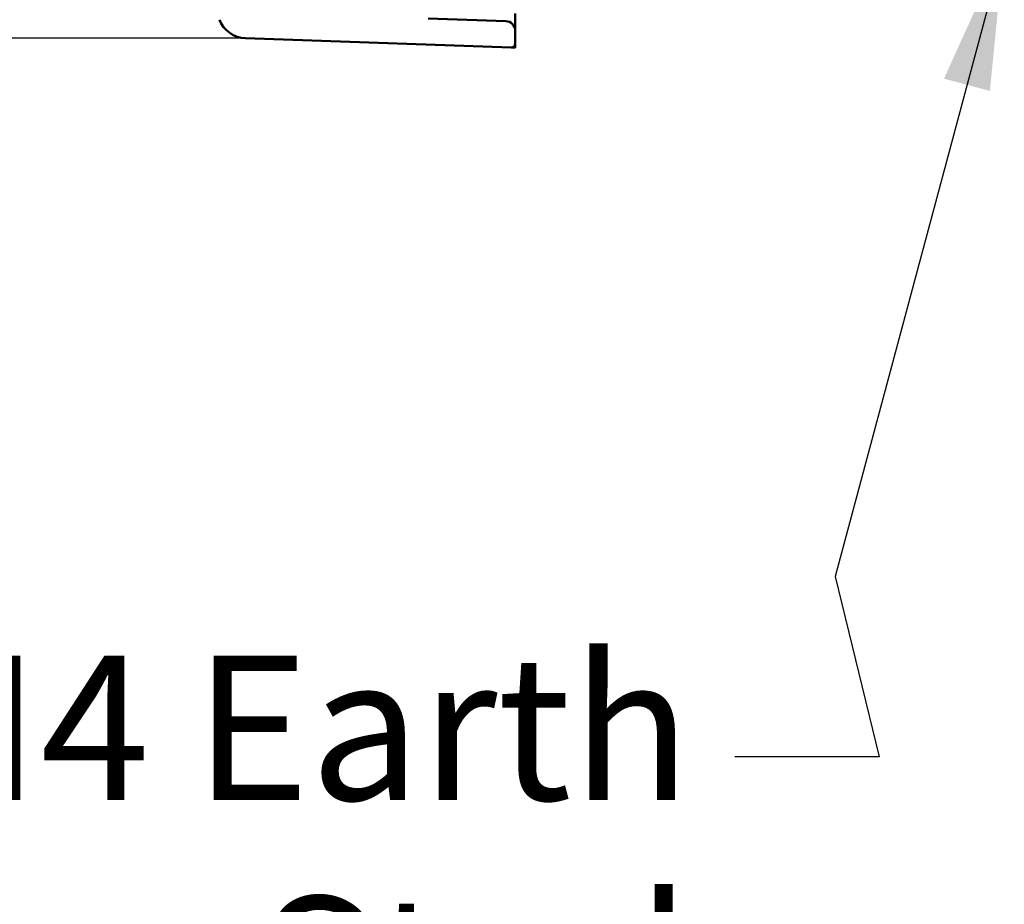
# Model space of a CAD drawing. Units: millimetres. Extents: x 0 to 1260, y 0 to 891.
# Drawn here: x 801 to 852, y 158 to 204 of the extents above; entities that cross this region are included whole.
import ezdxf

# ---------------------------------------------------------------- set-up
doc = ezdxf.new("R2010")
doc.units = ezdxf.units.MM
doc.header["$LTSCALE"] = 3
for name, color, linetype, lineweight in [('Dimension (ISO)', 7, 'Continuous', 25), ('Hatch (ISO)', 7, 'Continuous', 18), ('Symbol (ISO)', 7, 'Continuous', 25), ('Visible (ISO)', 7, 'Continuous', 50)]:
    doc.layers.add(name, color=color, linetype=linetype, lineweight=lineweight)
doc.styles.add('Note Text (ISO)', font='tahoma.ttf')
doc.dimstyles.new('Default (ISO)-14', dxfattribs={"dimscale": 3, "dimtxt": 3.5, "dimasz": 2.5, "dimexe": 3.175, "dimexo": 0, "dimgap": 0.762, "dimtad": 1, "dimrnd": 1e-08, "dimzin": 0, "dimdsep": 46, "dimtxsty": 'Note Text (ISO)', "dimcen": 0.09, "dimdle": 10, "dimclrd": 256, "dimclre": 256, "dimclrt": 256, "dimazin": 0, "dimtfac": 1.001485705375671, "dimtmove": 0, "dimatfit": 3, "dimfxl": 1, "dimtolj": 1, "dimtzin": 0, "dimlwd": -1, "dimlwe": -1, "dimarcsym": 0})
doc.dimstyles.new('Default - Method 1b (ISO)$7', dxfattribs={"dimscale": 3, "dimtxt": 3.5, "dimasz": 2.5, "dimexe": 3.175, "dimexo": 0, "dimgap": 0.762, "dimtad": 1, "dimtoh": 1, "dimrnd": 1e-08, "dimtxsty": 'Note Text (ISO)', "dimcen": 0.09, "dimdle": 10, "dimclrd": 256, "dimclre": 256, "dimclrt": 256, "dimazin": 2, "dimtfac": 1, "dimtmove": 0, "dimatfit": 3, "dimfxl": 1, "dimtolj": 1, "dimlwd": -1, "dimlwe": -1, "dimarcsym": 0})

# ---------------------------------------------------------------- blocks, each defined once
blk = doc.blocks.new('*D26')
at = {"layer": 'Defpoints', "color": 0, "transparency": 16777216}
for p in [(812.6314863998092, 252.8392147812913), (715.9956979860306, 202.7707099472789), (812.6314863998099, 202.7707099472789)]:
    blk.add_point(p, dxfattribs=at)
at = {"layer": 'Dimension (ISO)', "transparency": 16777216}
for p, q in [((812.6314863998092, 252.8392147812913), (706.4706979860306, 252.8392147812913)), ((715.9956979860306, 245.3392147812913), (715.9956979860306, 210.2707099472789)), ((812.6314863998099, 202.7707099472789), (706.4706979860306, 202.7707099472789))]:
    blk.add_line(p, q, dxfattribs=at)
for points in [[(714.7456979860306, 245.3392147812913), (717.2456979860306, 245.3392147812913), (715.9956979860306, 252.8392147812913)], [(714.7456979860306, 210.2707099472789), (717.2456979860306, 210.2707099472789), (715.9956979860306, 202.7707099472789)]]:
    blk.add_solid(points, dxfattribs=at)
at = {"layer": 'Dimension (ISO)', "transparency": 16777216, "insert": (699.9729620103116, 162.8163798426082), "char_height": 10.5, "attachment_point": 1, "rotation": 90, "style": 'Note Text (ISO)'}
blk.add_mtext('\\A1;50.07 mm [1.971 in]', dxfattribs=at)
blk = doc.blocks.new('*D27')
at = {"layer": 'Defpoints', "color": 0, "transparency": 16777216}
for p in [(829.1439686430468, 250.0549174642845), (744.5494425539073, 205.5550072642852), (821.6436720430436, 205.5550072642852)]:
    blk.add_point(p, dxfattribs=at)
at = {"layer": 'Dimension (ISO)', "transparency": 16777216}
for p, q in [((829.1439686430468, 250.0549174642845), (735.0244425539073, 250.0549174642845)), ((744.5494425539073, 242.5549174642845), (744.5494425539073, 213.0550072642852)), ((821.6436720430436, 205.5550072642852), (735.0244425539073, 205.5550072642852))]:
    blk.add_line(p, q, dxfattribs=at)
for points in [[(743.2994425539073, 242.5549174642845), (745.7994425539073, 242.5549174642845), (744.5494425539073, 250.0549174642845)], [(743.2994425539073, 213.0550072642852), (745.7994425539073, 213.0550072642852), (744.5494425539073, 205.5550072642852)]]:
    blk.add_solid(points, dxfattribs=at)
at = {"layer": 'Dimension (ISO)', "transparency": 16777216, "insert": (728.5267065781883, 162.5202079170534), "char_height": 10.5, "attachment_point": 1, "rotation": 90, "style": 'Note Text (ISO)'}
blk.add_mtext('\\A1;44.50 mm [1.752 in]', dxfattribs=at)

msp = doc.modelspace()

# ---------------------------------------------------------------- hatches: boundary and pattern name
at = {"layer": 'Hatch (ISO)'}
h = msp.add_hatch(dxfattribs=at)
h.set_pattern_fill('ANSI31', color=256, scale=76.2, angle=-14.999977780745, style=0)
h.set_pattern_definition([(30.000022219255, (0, 0), (-4.762503198912994, 8.248890124152672), [])])
edge = h.paths.add_edge_path()
edge.add_ellipse((811.9740029830441, 211.140995724285), major_axis=(0.4999989999999488, 5.458233066399056e-15), ratio=1, start_angle=344.2100619213377, end_angle=359.9999999999999)
edge.add_line((812.474001983044, 211.140995724285), (812.474001983044, 212.640992724285))
edge.add_ellipse((812.9740009830441, 212.640992724285), major_axis=(-0.1399996799986153, 0.4799990516670694), ratio=1, start_angle=1.1368683772161603e-13, end_angle=73.73980006651072, ccw=False)
edge.add_ellipse((812.9740009830441, 212.640992724285), major_axis=(3.978662642914904e-15, 0.4999989999999859), ratio=1, start_angle=3.979039320256561e-13, end_angle=16.260199933490014, ccw=False)
edge.add_line((812.9740009830441, 213.140991724285), (813.4739999830441, 213.140991724285))
edge.add_ellipse((813.4739999830441, 212.640992724285), major_axis=(0.4999989999999998, -1.75821659366464e-15), ratio=1, start_angle=0, end_angle=90.00000000000023, ccw=False)
edge.add_line((813.9739989830441, 212.640992724285), (813.9739989830441, 211.140995724285))
edge.add_ellipse((814.4739979830441, 211.140995724285), major_axis=(-1.75821659366464e-15, -0.4999989999999998), ratio=1, start_angle=270.000000000001, end_angle=359.9999999999982)
edge.add_line((814.473997983044, 210.640996724285), (821.143984643044, 210.6409967242849))
edge.add_ellipse((821.143984643044, 210.140997724285), major_axis=(0.4999990000000009, -5.3938698751047e-14), ratio=1, start_angle=2.8421709430404007e-13, end_angle=90.0000000000062, ccw=False)
edge.add_line((821.643983643044, 210.1409977242849), (821.6439836430438, 205.5550072642852))
edge.add_line((821.6439836430438, 205.5550072642852), (821.643983643044, 204.3038537859998))
edge.add_ellipse((822.143982643044, 204.3038537859998), major_axis=(-0.4336754646409769, -0.2488465217145717), ratio=1, start_angle=330.152444256691, end_angle=359.9999999999997)
edge.add_ellipse((822.143982643044, 204.3038537859998), major_axis=(-0.01744971345175603, -0.4996944141187231), ratio=1, start_angle=301.8475557433099, end_angle=360.0000000000002)
edge.add_line((822.1265329295921, 203.804159371881), (826.1614243564958, 203.6632578584379))
edge.add_ellipse((826.143974643044, 203.1635634443192), major_axis=(0.4999990000000005, -1.758216593664643e-15), ratio=1, start_angle=0, end_angle=88.00000000000023, ccw=False)
edge.add_line((826.643973643044, 203.1635634443192), (826.6439736430439, 202.4884891730098))
edge.add_ellipse((826.4439736430439, 202.4884891730098), major_axis=(-0.006979899340499454, -0.199878165403824), ratio=1, start_angle=0, end_angle=91.99999999999977, ccw=False)
edge.add_line((826.4369937437034, 202.2886110076059), (812.6314863998099, 202.7707099472788))
edge.add_ellipse((812.6838355401652, 204.269793189635), major_axis=(-1.401797022210611, -0.5338128028911169), ratio=1, start_angle=0, end_angle=67.15286334779807, ccw=False)
edge.add_ellipse((877.6337642359281, 229.0031197235839), major_axis=(-68.41151749478902, -18.995897190726), ratio=1, start_angle=0, end_angle=5.328703369495315, ccw=False)
edge.add_ellipse((809.7040189546467, 210.1409967242846), major_axis=(3.978666159355157e-15, 0.4999999999999949), ratio=1, start_angle=0, end_angle=105.5184332826968, ccw=False)
edge.add_line((809.7040189546467, 210.640996724285), (811.9740029830441, 210.640996724285))
edge.add_ellipse((811.9740029830441, 211.140995724285), major_axis=(0.4811319351448669, -0.136055360000096), ratio=1, start_angle=285.7899380786609, end_angle=359.9999999999994)
edge = h.paths.add_edge_path(flags=0)
edge.add_line((813.2440004430439, 209.340999324285), (813.643999643044, 208.941000124285))
edge.add_line((813.643999643044, 208.941000124285), (814.043998843044, 209.340999324285))
edge.add_line((814.043998843044, 209.340999324285), (817.2439924430439, 209.340999324285))
edge.add_line((817.243992443044, 209.340999324285), (817.643991643044, 208.941000124285))
edge.add_line((817.643991643044, 208.941000124285), (818.0439908430441, 209.340999324285))
edge.add_line((818.043990843044, 209.340999324285), (819.343988243044, 209.340999324285))
edge.add_ellipse((819.3439882430441, 208.341001324285), major_axis=(3.516433187329278e-15, 0.9999979999999992), ratio=1, start_angle=270.00000000000097, end_angle=360.0000000000002, ccw=False)
edge.add_line((820.3439862430441, 208.341001324285), (820.3439862430441, 207.0410039242851))
edge.add_line((820.3439862430441, 207.0410039242851), (819.943987043044, 206.641004724285))
edge.add_line((819.9439870430439, 206.641004724285), (820.3439862430439, 206.241005524285))
edge.add_line((820.343986243044, 206.241005524285), (820.343986243044, 204.9410081242849))
edge.add_ellipse((819.343988243044, 204.941008124285), major_axis=(0.9999979999999996, -3.904356997533429e-14), ratio=1, start_angle=270.0000000000023, end_angle=359.99999999999994, ccw=False)
edge.add_line((819.343988243044, 203.941010124285), (818.1439906430442, 203.941010124285))
edge.add_line((818.1439906430442, 203.941010124285), (817.643991643044, 204.441009124285))
edge.add_line((817.643991643044, 204.441009124285), (817.143992643044, 203.941010124285))
edge.add_line((817.143992643044, 203.941010124285), (814.1439986430441, 203.941010124285))
edge.add_line((814.1439986430441, 203.941010124285), (813.643999643044, 204.441009124285))
edge.add_line((813.643999643044, 204.441009124285), (813.144000643044, 203.941010124285))
edge.add_ellipse((813.4396322526401, 204.8963100517485), major_axis=(-0.2956316095961, -0.9552999274634172), ratio=1, start_angle=305.195450766114, end_angle=360.00000000000017, ccw=False)
edge.add_line((812.4885776384579, 204.5872936754075), (811.9878302279845, 206.1284357369038))
edge.add_line((811.9878302279847, 206.1284357369038), (812.2446455231212, 206.6324641331131))
edge.add_line((812.2446455231212, 206.6324641331131), (811.7406171269121, 206.8892794282495))
edge.add_line((811.7406171269122, 206.8892794282496), (811.4543945072745, 207.7701820726759))
edge.add_ellipse((812.5956600442929, 208.141001724285), major_axis=(-1.141265537018547, -0.3708196516091459), ratio=1, start_angle=252.0000000000002, end_angle=359.9999999999999, ccw=False)
edge.add_line((812.5956600442929, 209.340999324285), (813.2440004430439, 209.340999324285))

# ---------------------------------------------------------------- linework, layer by layer
at = {"layer": 'Visible (ISO)'}
for p, q in [((826.1614243564959, 203.663257858438), (822.1265329295923, 203.8041593718811)), ((826.6439736430423, 204.0550072642847), (826.6439736430439, 203.1635634443191)), ((826.6439736430441, 202.4884891730099), (826.6439736430441, 203.1635634443192)), ((812.63148639981, 202.7707099472789), (826.4369937437036, 202.288611007606)), ((826.6439736430439, 202.2813831102519), (826.436993743703, 202.2886110076062)), ((826.6439736430439, 202.4884891730096), (826.6439736430439, 202.2813831102519))]:
    msp.add_line(p, q, dxfattribs=at)
for centre, radius, start, end in [((812.6838355401653, 204.2697931896351), 1.499997000000002, 200.8471366521982, 267.999999999996), ((826.1439746430441, 203.1635634443193), 0.4999990000000005, 0, 87.99999999999599), ((826.443973643044, 202.4884891730099), 0.2000000000000047, 267.9999999999899, 0)]:
    msp.add_arc(centre, radius, start, end, dxfattribs=at)

# ---------------------------------------------------------------- texts
at = {"layer": 'Symbol (ISO)', "insert": (835.7706483511666, 170.7073778416326), "char_height": 7.5, "width": 64.78930234909058, "attachment_point": 3, "style": 'Note Text (ISO)'}
msp.add_mtext('{\\fTahoma|b0|i0;\\H7.5000;M4 Earth Stud}', dxfattribs=at)

# ---------------------------------------------------------------- dimensions: what is measured, and where the dimension line sits
at = {"layer": 'Dimension (ISO)'}
for base, p1, p2, angle, text, picture, middle in [((715.9956979860306, 202.7707099472789), (812.6314863998092, 252.8392147812913), (812.6314863998099, 202.7707099472789), 90, '<> mm [1.971 in]', '*D26', (715.9956979860306, 227.8049623642852)), ((744.5494425539073, 205.5550072642852), (829.1439686430468, 250.0549174642845), (821.6436720430436, 205.5550072642852), 270, '<> mm [1.752 in]', '*D27', (744.5494425539073, 227.804962364285))]:
    dim = msp.add_linear_dim(base=base, p1=p1, p2=p2, angle=angle, text=text, dimstyle='Default (ISO)-14', override={"dimdec": 2, "dimpost": '', "dimtp": 0, "dimtm": -0, "dimtdec": 2, "dimtofl": 0, "dimatfit": 1}, dxfattribs=at)
    dim.commit()
    dim.dimension.update_dxf_attribs({"geometry": picture, "text_midpoint": middle, "dimtype": 160})

# ---------------------------------------------------------------- leaders
at = {"layer": 'Symbol (ISO)', "annotation_type": 0, "has_hookline": 1, "hookline_direction": 1, "text_width": 63.35460040295501}
msp.add_leader([(852.0528085295362, 207.5992915213851), (843.2706483511666, 174.823823535534), (845.5566483511666, 165.4573779310395), (838.0566483511666, 165.4573779310395)], dimstyle='Default - Method 1b (ISO)$7', override={"dimtad": 0}, dxfattribs=at)

doc.saveas('drawing.dxf')
